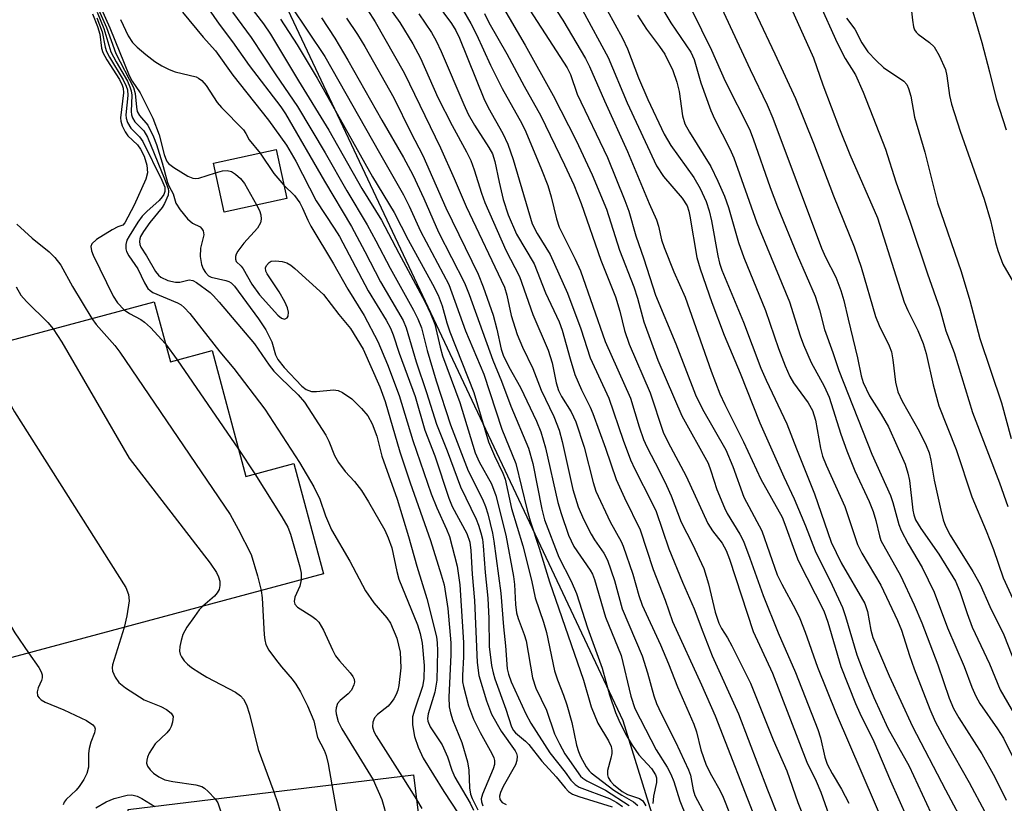
# Model space of a CAD drawing. Units: inches. Extents: x 1261760 to 1267760, y 473455 to 477455.
# Drawn here: x 1263254 to 1263426, y 476563 to 476700 of the extents above; entities that cross this region are included whole.
import ezdxf

# ---------------------------------------------------------------- set-up
doc = ezdxf.new("R2010")
doc.units = ezdxf.units.IN
doc.header["$MEASUREMENT"] = 0
for name, color, linetype in [('BLDG-Footprint', 5, 'Continuous'), ('NTRL-Trees', 3, 'Continuous'), ('Undefined', 1, 'Continuous')]:
    doc.layers.add(name, color=color, linetype=linetype)

msp = doc.modelspace()

# ---------------------------------------------------------------- linework, layer by layer
at = {"layer": 'BLDG-Footprint'}
for points, elevation in [([(1263300.63, 476669.05), (1263289.64, 476666.66), (1263287.78, 476675.2), (1263298.77, 476677.59)], 208.46), ([(1263277.43, 476650.97), (1263280.25, 476640.45), (1263287.55, 476642.41), (1263293.46, 476620.4), (1263301.87, 476622.66), (1263306.47, 476605.51), (1263307.05, 476603.36), (1263250.06, 476588.05), (1263240.9, 476622.17), (1263236.75, 476621.05), (1263240.48, 476607.19), (1263212.75, 476599.74), (1263204.27, 476631.33), (1263231.71, 476638.7), (1263232.51, 476635.69), (1263237.08, 476636.92), (1263236.27, 476639.92)], 224.47), ([(1263322.78, 476568.18), (1263329.08, 476516.75), (1263298.6, 476513.02), (1263294.88, 476543.37), (1263275.46, 476541), (1263272.88, 476562.07)], 223.95)]:
    msp.add_lwpolyline(points, close=True, dxfattribs=dict(at, elevation=elevation))
at = {"layer": 'NTRL-Trees'}
msp.add_lwpolyline([(1262979.58, 476748.83), (1262992.08, 476698.83), (1262971.25, 476611.33), (1262956.29, 476544), (1262954.58, 476536.28), (1262941.39, 476476.54), (1262947.28, 476441.2), (1262988.98, 476421.34), (1263046.23, 476402.37), (1263061.15, 476400.42), (1263152.42, 476376.42), (1263193.64, 476359.74), (1263222.11, 476362.68), (1263252.53, 476351.88), (1263274.13, 476338.14), (1263309.46, 476333.24), (1263354.61, 476353.85), (1263392.89, 476386.24), (1263398.78, 476443.16), (1263377.18, 476520.7), (1263359.52, 476577.63), (1263300.42, 476703)], dxfattribs=at)
at = {"layer": 'Undefined'}
for p, q in [((1263279.41, 476643.6, 218), (1263281.45, 476640.77, 218)), ((1263281.45, 476640.77, 218), (1263292.19, 476625.14, 218)), ((1263292.19, 476625.14, 218), (1263295.05, 476620.83, 218)), ((1263320.78, 476567.94, 216), (1263323.31, 476563.85, 216))]:
    msp.add_line(p, q, dxfattribs=at)
for points, elevation in [([(1263315.42, 476718.69), (1263329.48, 476699.64), (1263330.22, 476698.45), (1263330.84, 476697.11), (1263335.11, 476686.54), (1263335.89, 476684.95), (1263338.44, 476680.42), (1263339.29, 476678.56), (1263340.26, 476675.87), (1263343.59, 476664.62), (1263344.46, 476662.91), (1263346.7, 476659.24), (1263349.77, 476652.44), (1263352.12, 476646.23), (1263353.74, 476641.15), (1263356.97, 476634.06), (1263359.5, 476626.73), (1263360.78, 476623.32), (1263361.53, 476621.65), (1263364.52, 476615.85), (1263365.27, 476614.23), (1263367.5, 476607.71), (1263369.91, 476601.9), (1263371.94, 476597.23), (1263373.43, 476593.21), (1263375.11, 476589.02), (1263379.7, 476578.87), (1263384.76, 476565.55), (1263386.58, 476561.01)], 184), ([(1263416.59, 476715.87), (1263422.3, 476696.31), (1263423.63, 476691.23), (1263424.77, 476686.45), (1263426.57, 476681.03)], 150), ([(1263376.76, 476713.99), (1263386.07, 476694.37), (1263389.66, 476686.55), (1263392.82, 476678.72), (1263396.32, 476669.51), (1263399.96, 476660.58), (1263401.19, 476657), (1263403.68, 476648.39), (1263404.31, 476646.82), (1263406.07, 476643.24), (1263406.47, 476642.17), (1263406.73, 476640.79), (1263407.19, 476636.89), (1263407.6, 476635.18), (1263408.34, 476633.59), (1263411.3, 476628.33), (1263412.53, 476625.8), (1263413.04, 476624.51), (1263413.36, 476623.22), (1263413.94, 476619.73), (1263415.08, 476614.5), (1263415.52, 476612.78), (1263415.92, 476611.67), (1263416.72, 476610.14), (1263420.69, 476603.75), (1263422, 476601.48), (1263423.68, 476597.64), (1263426.13, 476592.66), (1263428.2, 476587.46)], 160), ([(1263341.07, 476712.33), (1263348.92, 476700.22), (1263352.91, 476693.52), (1263353.6, 476692.14), (1263356.21, 476686.14), (1263360.26, 476677.27), (1263364.04, 476668.14), (1263365.33, 476665.28), (1263365.69, 476664.19), (1263366.23, 476661.82), (1263366.69, 476660.46), (1263368.36, 476656.17), (1263370.33, 476651.78), (1263374.93, 476638.83), (1263376.45, 476634.85), (1263377.31, 476632.98), (1263380.59, 476626.46), (1263383.58, 476619.93), (1263387.31, 476613.26), (1263387.82, 476612.06), (1263389.48, 476607.36), (1263390.13, 476605.7), (1263394.65, 476596.86), (1263395.34, 476594.91), (1263397.58, 476587.15), (1263400.16, 476580.65), (1263400.94, 476578.94), (1263403.41, 476573.98), (1263406.29, 476567.14), (1263410.69, 476557.32)], 174), ([(1263408.87, 476711.71), (1263410.13, 476700.24), (1263410.33, 476699.1), (1263410.5, 476698.58), (1263410.78, 476698.14), (1263411.14, 476697.78), (1263413.15, 476696.35), (1263413.94, 476695.58), (1263414.81, 476694.05), (1263415.9, 476691.6), (1263416.18, 476690.48), (1263416.64, 476687.08), (1263416.99, 476685.52), (1263418.52, 476680.79), (1263422.71, 476668.89), (1263423.79, 476665.2), (1263424.69, 476661.31), (1263425.08, 476659.94), (1263425.97, 476657.53), (1263427.82, 476654.33)], 152), ([(1263288.55, 476710.01), (1263296.54, 476699.58), (1263297.78, 476697.8), (1263302.67, 476689.6), (1263307.96, 476681.01), (1263313.75, 476670.78), (1263317.22, 476665.23), (1263320.22, 476659.44), (1263324.82, 476651.02), (1263325.81, 476648.89), (1263326.54, 476647.06), (1263327.48, 476643.01), (1263327.91, 476641.51), (1263330.91, 476633.33), (1263333.61, 476624.54), (1263334.31, 476622.96), (1263336.46, 476619.07), (1263337.23, 476617.03), (1263338.96, 476610.1), (1263340.32, 476602.89), (1263340.5, 476601.48), (1263340.66, 476597.97), (1263340.83, 476596.53), (1263341.12, 476595.51), (1263342.19, 476592.71), (1263342.51, 476591.59), (1263343.61, 476585.12), (1263344.24, 476583.31), (1263346.09, 476579.49), (1263347.5, 476575.35), (1263348.34, 476573.58), (1263349.28, 476571.87), (1263352.03, 476567.95), (1263352.45, 476567.56), (1263353.15, 476567.12), (1263356.43, 476565.5), (1263360.58, 476562.79)], 200), ([(1263313.56, 476709.45), (1263320.39, 476699.83), (1263322.71, 476696.09), (1263324.05, 476693.57), (1263327.08, 476686.73), (1263329.57, 476681.83), (1263332.09, 476677.2), (1263332.84, 476675.66), (1263333.44, 476674.04), (1263334.7, 476669.96), (1263335.3, 476668.34), (1263338.95, 476659.98), (1263341.35, 476655.4), (1263343.68, 476648.75), (1263346.36, 476642.51), (1263347.08, 476640.3), (1263347.78, 476636.77), (1263348.18, 476635.42), (1263348.7, 476634.4), (1263350.43, 476631.67), (1263351.24, 476629.96), (1263352.69, 476625.51), (1263354.24, 476619.34), (1263354.74, 476617.81), (1263357.24, 476612.46), (1263359.17, 476608.98), (1263359.52, 476608.21), (1263361.18, 476603.27), (1263362.22, 476599.57), (1263362.83, 476597.84), (1263366.06, 476590.93), (1263367.44, 476587.62), (1263368.99, 476583.57), (1263371.9, 476577.03), (1263372.36, 476575.7), (1263373.11, 476572.52), (1263374.06, 476569.85), (1263374.94, 476568.03), (1263376.41, 476565.47), (1263377.01, 476564.26), (1263380.58, 476555.28)], 188), ([(1263363.06, 476707.83), (1263367.83, 476699.76), (1263371.33, 476694.64), (1263371.92, 476693.34), (1263373.12, 476689.29), (1263374.85, 476684.42), (1263375.5, 476682.96), (1263378.17, 476677.73), (1263378.88, 476676.16), (1263382.93, 476664.79), (1263388.6, 476650.96), (1263390.47, 476645.02), (1263391.06, 476643.44), (1263392.43, 476640.34), (1263394.69, 476636.18), (1263395.59, 476634.25), (1263397.59, 476627.81), (1263398.65, 476624.88), (1263400.04, 476621.38), (1263402.54, 476615.99), (1263403.26, 476614.27), (1263403.72, 476612.69), (1263404.36, 476610), (1263404.63, 476609.2), (1263408.02, 476603.08), (1263410.44, 476597.92), (1263411.76, 476594.74), (1263414.6, 476587.4), (1263416.59, 476581.58), (1263417.32, 476579.75), (1263418.25, 476578.12), (1263422.27, 476571.83), (1263424.54, 476567.74), (1263426.56, 476563.73)], 166), ([(1263266.13, 476706.79), (1263269.68, 476698.89), (1263273.05, 476690.56), (1263273.58, 476689.58), (1263274.94, 476687.51), (1263277.16, 476683.12), (1263278.31, 476680.15), (1263279.19, 476676.71), (1263279.6, 476675.6), (1263279.95, 476675.14), (1263280.85, 476674.44), (1263283.32, 476672.94), (1263284.2, 476672.57), (1263284.69, 476672.53), (1263285.22, 476672.61), (1263288.15, 476673.53)], 210), ([(1263284.66, 476705.57), (1263288.81, 476699.57), (1263291.1, 476696.46), (1263294.02, 476692.29), (1263299.57, 476685.06), (1263300.41, 476683.86), (1263307.24, 476672.08), (1263311.96, 476664.14), (1263314.31, 476659.75), (1263317.03, 476654.44), (1263320.98, 476647.7), (1263321.53, 476646.4), (1263323.25, 476640.45), (1263325.08, 476635.08), (1263326.83, 476629.53), (1263328.71, 476624.87), (1263331.01, 476618.55), (1263333.76, 476612.9), (1263334.19, 476611.89), (1263334.61, 476610.54), (1263334.86, 476609.42), (1263335.01, 476608.23), (1263335.35, 476603.6), (1263335.81, 476599.07), (1263335.99, 476595.52), (1263336.08, 476590.61), (1263336.47, 476587.32), (1263336.73, 476586), (1263337.04, 476584.95), (1263338.97, 476579.63), (1263339.95, 476576.58), (1263340.32, 476575.92), (1263340.65, 476575.5), (1263342.41, 476574.07), (1263343.02, 476573.48), (1263345.29, 476570.55), (1263347.78, 476567.8), (1263349.34, 476565.87), (1263349.95, 476565.25), (1263350.66, 476564.8), (1263351.73, 476564.39), (1263357.58, 476562.59)], 204), ([(1263340.62, 476706.02), (1263349.69, 476691.91), (1263350.26, 476690.73), (1263351.45, 476687.27), (1263356.74, 476676.21), (1263359.81, 476668.71), (1263360.5, 476666.84), (1263361.74, 476662.52), (1263363.14, 476658.45), (1263365.19, 476652.11), (1263368.72, 476643.61), (1263372.19, 476634.69), (1263373.41, 476632.14), (1263377.49, 476625.05), (1263378.69, 476622.15), (1263380.62, 476616.77), (1263383.75, 476610.85), (1263386.49, 476603.15), (1263387.27, 476601.56), (1263389.67, 476597.13), (1263390.41, 476595.55), (1263391.37, 476593.16), (1263393.53, 476586.99), (1263396.77, 476578.91), (1263408.12, 476552.58)], 176), ([(1263266.43, 476704.94), (1263269.1, 476698.95), (1263270.71, 476694.43), (1263273.79, 476688.44), (1263274.08, 476687.42), (1263274.3, 476684.99), (1263274.44, 476684.27), (1263274.82, 476683.57), (1263276.31, 476681.86), (1263277.32, 476679.85), (1263277.81, 476678.51), (1263278.81, 476675.27), (1263279.76, 476671.86), (1263280.04, 476671.14), (1263280.73, 476669.85), (1263281.22, 476668.24), (1263281.97, 476667.03), (1263283.27, 476665.46), (1263284.12, 476664.74), (1263285.49, 476664.07), (1263285.78, 476663.75), (1263285.98, 476663.35), (1263286.08, 476662.66), (1263285.53, 476660.35), (1263285.47, 476658.88), (1263285.71, 476657.49), (1263286, 476656.75), (1263286.38, 476656.06), (1263286.9, 476655.5), (1263287.38, 476655.24), (1263289.94, 476654.71), (1263290.49, 476654.52), (1263290.9, 476654.27), (1263291.5, 476653.69), (1263295.67, 476647.99), (1263296.96, 476646.03), (1263298.04, 476643.97), (1263298.66, 476641.65), (1263299.06, 476640.84), (1263300.19, 476639.47), (1263303.26, 476636.2), (1263304.04, 476635.61), (1263304.97, 476635.28), (1263305.83, 476635.25), (1263308.78, 476635.54), (1263309.61, 476635.41), (1263310.37, 476635.07), (1263312.02, 476633.95), (1263313.72, 476632.3), (1263314.82, 476630.97), (1263315.59, 476629.58), (1263316.41, 476627.41), (1263317.25, 476623.95), (1263319.94, 476616.44), (1263321.95, 476609.89), (1263323.41, 476604.69), (1263325.17, 476599.02), (1263326.82, 476592.31), (1263326.96, 476591.25), (1263327.02, 476589.86), (1263326.89, 476584.73), (1263326.55, 476582.64), (1263325.36, 476578.85), (1263325.25, 476578.05), (1263325.31, 476577.56), (1263325.75, 476576.57), (1263327.82, 476573.4), (1263328.75, 476571.3), (1263329.53, 476569), (1263330.06, 476567.75), (1263332.71, 476563.23), (1263333.3, 476561.97)], 212), ([(1263330.05, 476704.58), (1263332.87, 476699.66), (1263333.83, 476697.75), (1263336.3, 476692.38), (1263338.35, 476688.26), (1263341.75, 476682.15), (1263342.49, 476680.68), (1263345.23, 476674.09), (1263346.3, 476671.31), (1263346.92, 476669.34), (1263347.83, 476665.49), (1263348.3, 476664.01), (1263351.11, 476658.44), (1263352.03, 476656.36), (1263356.36, 476644.01), (1263360.81, 476634.08), (1263362.28, 476629.06), (1263363.05, 476626.85), (1263363.62, 476625.59), (1263365.87, 476621.32), (1263367.09, 476618.78), (1263367.89, 476616.97), (1263369.67, 476612.37), (1263371.65, 476608.53), (1263373.64, 476604.27), (1263374.47, 476601.58), (1263375.6, 476596.65), (1263376.24, 476594.72), (1263376.7, 476593.8), (1263377.77, 476592.12), (1263378.55, 476590.75), (1263381.78, 476584.19), (1263385.78, 476574.28), (1263388.17, 476568.84), (1263390.07, 476563.35), (1263390.77, 476561.57)], 182), ([(1263355.39, 476704.53), (1263359.38, 476697.09), (1263360.29, 476695.22), (1263362.2, 476690.15), (1263363.8, 476686.38), (1263366.69, 476680.27), (1263367.87, 476678.29), (1263371.86, 476672.69), (1263373.01, 476670.78), (1263374.04, 476668.5), (1263374.57, 476666.87), (1263374.95, 476665.14), (1263376.05, 476659), (1263376.37, 476657.74), (1263376.8, 476656.49), (1263380.58, 476647.39), (1263383.63, 476639.33), (1263384.56, 476637.21), (1263388.17, 476629.59), (1263389.83, 476625.22), (1263392.98, 476617.32), (1263395.92, 476608.91), (1263397.69, 476605.26), (1263401.83, 476598.14), (1263402.29, 476596.78), (1263402.88, 476593.51), (1263403.22, 476592.19), (1263406.04, 476585.48), (1263410.16, 476576.63), (1263415.9, 476565.53), (1263419.62, 476558.64)], 170), ([(1263301.36, 476702.73), (1263307.3, 476693.87), (1263316.83, 476677.01), (1263321.07, 476669.67), (1263322.07, 476667.67), (1263324.03, 476663.33), (1263329.02, 476653.96), (1263331.92, 476645.89), (1263335.1, 476638.27), (1263338.26, 476628.65), (1263340.72, 476622.65), (1263342.7, 476614.48), (1263343.22, 476612.6), (1263344.83, 476607.83), (1263346.64, 476601.94), (1263352.54, 476584.71), (1263353.9, 476580.07), (1263355.08, 476577.21), (1263356.92, 476574.14), (1263357.38, 476573.13), (1263357.51, 476572.43), (1263357.5, 476571.89), (1263357.36, 476571.08), (1263356.78, 476568.91), (1263356.78, 476568.18), (1263356.9, 476567.72), (1263357.27, 476567.06), (1263357.79, 476566.48), (1263359.32, 476565.27), (1263360.26, 476564.7), (1263362.36, 476564.01), (1263362.95, 476563.62), (1263363.48, 476562.75)], 196), ([(1263314.78, 476702.07), (1263316.08, 476699.97), (1263321.2, 476691), (1263327.52, 476677.89), (1263329.93, 476672.56), (1263332.04, 476667.64), (1263338.72, 476653.52), (1263339.15, 476652.14), (1263339.93, 476648.54), (1263340.93, 476645.23), (1263341.89, 476643.03), (1263343.71, 476639.26), (1263345.17, 476635.48), (1263347.36, 476630.87), (1263348.29, 476628.49), (1263348.84, 476626.52), (1263350.7, 476618.12), (1263351.65, 476615.05), (1263352.57, 476612.89), (1263353.9, 476610.28), (1263354.49, 476609.28), (1263356.1, 476606.97), (1263356.74, 476605.74), (1263357.97, 476602.15), (1263359.34, 476597.19), (1263362.83, 476589), (1263363.74, 476586.03), (1263364.86, 476581.97), (1263365.33, 476580.67), (1263366.13, 476578.89), (1263368.66, 476573.93), (1263370.95, 476569.05), (1263371.27, 476568.1), (1263371.75, 476565.52), (1263372.06, 476564.53), (1263373.83, 476561.19)], 190), ([(1263338.16, 476703.06), (1263342.38, 476695.88), (1263347.28, 476687.07), (1263351.28, 476679.2), (1263354.06, 476673.19), (1263356.57, 476667.14), (1263358.86, 476659.99), (1263361.4, 476653.56), (1263362.04, 476651.6), (1263363.1, 476647.47), (1263365.57, 476640.75), (1263369.79, 476631.01), (1263374.37, 476622.72), (1263374.87, 476621.38), (1263375.89, 476618.09), (1263377.22, 476614.92), (1263377.73, 476613.91), (1263379.91, 476610.3), (1263380.55, 476609.05), (1263381.67, 476606.11), (1263383.99, 476599.55), (1263386.64, 476593), (1263389.69, 476586.07), (1263393.58, 476576.11), (1263394.06, 476574.66), (1263394.83, 476571.28), (1263395.22, 476570.06), (1263396.06, 476568.4), (1263397.74, 476565.65), (1263399.02, 476563.18)], 178), ([(1263352.39, 476701.98), (1263356.9, 476693.71), (1263360.19, 476685.8), (1263365.34, 476674.76), (1263366.54, 476672.87), (1263369.86, 476669.08), (1263370.68, 476667.77), (1263371.01, 476666.81), (1263371.2, 476665.94), (1263372.41, 476658.72), (1263372.98, 476656.72), (1263375.04, 476650.82), (1263377.21, 476645.09), (1263380, 476638.46), (1263383.4, 476629.77), (1263387.61, 476620.32), (1263389.42, 476616.49), (1263391.42, 476611.72), (1263393.09, 476607.37), (1263396.09, 476601.39), (1263397.87, 476597.47), (1263398.43, 476595.87), (1263400.41, 476589.18), (1263401.81, 476585.5), (1263403.41, 476581.72), (1263405.85, 476576.34), (1263409.55, 476569.7), (1263413.35, 476561.52)], 172), ([(1263371.49, 476702.1), (1263374.99, 476694.98), (1263377.35, 476689.56), (1263381.6, 476681.14), (1263382.27, 476679.47), (1263385.25, 476670.98), (1263386.54, 476667.56), (1263389.99, 476659.15), (1263393.1, 476651.94), (1263393.87, 476649.56), (1263394.75, 476646.12), (1263396.21, 476642.08), (1263397.23, 476638.93), (1263403.03, 476624.3), (1263406.27, 476617.03), (1263406.7, 476615.8), (1263407.78, 476611.99), (1263408.18, 476610.92), (1263409.39, 476608.6), (1263411.86, 476604.45), (1263413.93, 476600.15), (1263416.29, 476593.92), (1263419.18, 476587.12), (1263420.52, 476583.5), (1263421.22, 476581.93), (1263421.96, 476580.67), (1263425.02, 476576.24), (1263426.05, 476574.57), (1263429.5, 476567.61)], 164), ([(1263376.7, 476702.39), (1263381.71, 476691.59), (1263384.71, 476685.41), (1263385.69, 476683.12), (1263394.2, 476660.37), (1263394.9, 476658.76), (1263396.71, 476655.24), (1263397.63, 476652.91), (1263398.14, 476651.2), (1263398.86, 476647.9), (1263400.53, 476641.15), (1263401.18, 476637.99), (1263401.52, 476636.84), (1263402.62, 476634.52), (1263404.69, 476631.29), (1263405.94, 476629.07), (1263408.86, 476622.54), (1263409.34, 476620.98), (1263409.64, 476619.65), (1263410.2, 476614.5), (1263410.36, 476613.69), (1263410.69, 476612.77), (1263411.58, 476611.28), (1263414.76, 476606.81), (1263417.65, 476602.07), (1263418.46, 476600.25), (1263419.71, 476596.38), (1263420.58, 476594), (1263423.6, 476587.57), (1263425.5, 476583.03), (1263429.11, 476576.81)], 162), ([(1263388.89, 476702.33), (1263392.82, 476693.67), (1263394.44, 476688.92), (1263397.35, 476681.24), (1263399.17, 476676.73), (1263404, 476665.67), (1263408.68, 476650.91), (1263409.32, 476649.42), (1263411.06, 476645.94), (1263412.04, 476643.65), (1263412.56, 476641.92), (1263413.79, 476636.44), (1263414.77, 476632.72), (1263417.77, 476625.12), (1263420.53, 476616.82), (1263423.03, 476610.88), (1263424.33, 476607.6), (1263426, 476602.66), (1263433.7, 476585.9)], 158), ([(1263393.75, 476703.37), (1263396.96, 476696.3), (1263398.38, 476693.52), (1263400.15, 476690.67), (1263401.53, 476687.63), (1263405.4, 476677.64), (1263407.25, 476671.95), (1263409.75, 476664.92), (1263412.77, 476655.82), (1263414.91, 476649.75), (1263415.98, 476645.9), (1263417.42, 476642.08), (1263420.63, 476631.59), (1263425.36, 476619.26), (1263426.81, 476615.13)], 156), ([(1263266.65, 476701.35), (1263267.48, 476699.16), (1263267.92, 476697.78), (1263268.2, 476695.33), (1263268.45, 476694.56), (1263269.14, 476693.31), (1263271.32, 476689.88), (1263271.84, 476688.88), (1263271.99, 476688.36), (1263272.03, 476687.51), (1263271.55, 476683.14), (1263271.59, 476682.57), (1263271.83, 476681.75), (1263272.33, 476680.71), (1263272.81, 476679.98), (1263274.47, 476678.45), (1263275.05, 476677.66), (1263275.65, 476676.45), (1263276.11, 476674.86), (1263276.23, 476673.53), (1263275.95, 476672.44), (1263273.94, 476667.86), (1263272.31, 476664.75), (1263271.91, 476664.37), (1263271.08, 476664.05), (1263270.08, 476663.54), (1263267.33, 476661.83), (1263266.53, 476661.11), (1263266.32, 476660.61), (1263266.42, 476659.87), (1263266.73, 476659.09), (1263270.23, 476651.96), (1263270.99, 476650.75), (1263272.16, 476649.56)], 218), ([(1263267.4, 476700.66), (1263268.3, 476698.22), (1263268.86, 476695.53), (1263269.09, 476694.77), (1263269.6, 476693.75), (1263271.98, 476689.8), (1263272.54, 476688.71), (1263272.72, 476688.07), (1263272.79, 476687.08), (1263272.48, 476683.67), (1263272.52, 476683.12), (1263272.77, 476682.32), (1263273.34, 476681.34), (1263274.87, 476679.84), (1263275.45, 476678.99), (1263278.77, 476672.26), (1263279.26, 476671.04), (1263279.3, 476670.25), (1263279.13, 476669.75), (1263278.84, 476669.3), (1263278.27, 476668.68), (1263276.12, 476666.77), (1263275.31, 476665.96), (1263274.53, 476664.88), (1263273.04, 476662.47), (1263272.66, 476661.75), (1263272.45, 476661), (1263272.47, 476660.25), (1263272.6, 476659.76), (1263272.98, 476659.02), (1263274.55, 476656.72), (1263275.73, 476654.26), (1263276.32, 476653.29), (1263276.72, 476652.91), (1263277.19, 476652.61), (1263281.51, 476650.79), (1263282.13, 476650.43), (1263282.68, 476649.97), (1263283.63, 476648.88), (1263288.9, 476642.22), (1263291.34, 476639.27), (1263296.77, 476632.19), (1263302.83, 476622.85), (1263305.36, 476618.59), (1263306.42, 476616.4), (1263307.41, 476613.52), (1263308.46, 476611.07), (1263311.65, 476605.55), (1263314.43, 476600.35), (1263315.89, 476598.29), (1263318.15, 476595.65), (1263318.77, 476594.71), (1263319.88, 476592.08), (1263320.46, 476589.63), (1263320.61, 476586.9), (1263320.26, 476583.8), (1263320.06, 476582.98), (1263319.77, 476582.21), (1263319.39, 476581.48), (1263318.92, 476580.8), (1263318.36, 476580.18), (1263316.53, 476578.75), (1263315.98, 476578.15), (1263315.69, 476577.39), (1263315.63, 476576.57), (1263315.85, 476575.77), (1263316.26, 476575), (1263320.78, 476567.94)], 216), ([(1263267.46, 476701.64), (1263268.62, 476698.79), (1263269.85, 476694.73), (1263270.74, 476692.98), (1263272.73, 476689.54), (1263273.18, 476688.6), (1263273.39, 476687.88), (1263273.49, 476687.1), (1263273.41, 476684.25), (1263273.47, 476683.68), (1263273.64, 476683.17), (1263274.06, 476682.47), (1263275.58, 476680.88), (1263276.24, 476679.76), (1263279.22, 476672.5), (1263279.84, 476670.78), (1263279.93, 476670.34), (1263279.85, 476669.6), (1263279.25, 476668.13), (1263278.8, 476667.47), (1263276.63, 476664.85), (1263275.53, 476663.26), (1263275.04, 476662.39), (1263274.88, 476661.96), (1263274.82, 476661.48), (1263274.9, 476660.97), (1263275.09, 476660.52), (1263276.09, 476658.97), (1263277.63, 476656.28), (1263278.16, 476655.6), (1263278.58, 476655.25), (1263279.83, 476654.69), (1263281.17, 476654.37), (1263281.92, 476654.4), (1263283.55, 476654.77), (1263284.2, 476654.71), (1263284.83, 476654.34), (1263287.21, 476652.56), (1263287.83, 476652), (1263288.82, 476650.89), (1263294.98, 476643.58), (1263297.55, 476639.87), (1263298.38, 476638.83), (1263299.54, 476637.62), (1263302.62, 476634.66), (1263303.75, 476633.36), (1263307.47, 476627.62), (1263308, 476626.55), (1263309, 476624.06), (1263309.7, 476622.82), (1263310.84, 476621.23), (1263312.49, 476619.52), (1263313.69, 476617.9), (1263314.93, 476615.95), (1263317.8, 476611.01), (1263318.39, 476609.67), (1263319, 476607.89), (1263319.89, 476603.75), (1263320.26, 476602.39), (1263323.52, 476594.4), (1263324, 476592.88), (1263324.33, 476591.21), (1263324.66, 476587.29), (1263324.64, 476584.98), (1263324.38, 476583.64), (1263323.02, 476579.66), (1263322.66, 476578.3), (1263322.65, 476576.89), (1263322.96, 476574.9), (1263323.6, 476573.03), (1263324.5, 476571.1), (1263328.1, 476565.26), (1263330.69, 476561.35)], 214), ([(1263271.54, 476700.39), (1263272.85, 476697.51), (1263273.61, 476696.36), (1263274.42, 476695.53), (1263275.96, 476694.21), (1263277.54, 476693.01), (1263278.74, 476692.26), (1263280.04, 476691.63), (1263281.11, 476691.21), (1263284.75, 476690.32), (1263285.2, 476690.1), (1263285.74, 476689.71), (1263286.49, 476688.83), (1263288.43, 476685.86), (1263289.22, 476684.96), (1263293.04, 476681.05), (1263293.48, 476680.42), (1263294.06, 476679.29), (1263295.97, 476676.98)], 208), ([(1263282.37, 476701.64), (1263285.98, 476697.29), (1263288.14, 476694.9), (1263291.2, 476690.61), (1263297.43, 476682.75), (1263300.56, 476678.38), (1263302.2, 476675.58), (1263305.78, 476668.6), (1263308.95, 476663.86), (1263309.87, 476662.36), (1263314.85, 476652.86), (1263318, 476647.75), (1263318.76, 476646.35), (1263319.24, 476645.16), (1263320.29, 476641.94), (1263323.12, 476634.36), (1263324.82, 476628.47), (1263326.57, 476623.98), (1263328.97, 476616.56), (1263329.59, 476615.13), (1263332.15, 476610.38), (1263332.66, 476608.88), (1263332.84, 476607.45), (1263333.08, 476603.28), (1263333.47, 476598.69), (1263333.98, 476587.83), (1263334.26, 476585.53), (1263335.58, 476581.1), (1263336.47, 476578.79), (1263338.14, 476575.78), (1263340.59, 476572.34), (1263340.82, 476571.9), (1263340.94, 476571.43), (1263340.92, 476570.7), (1263340.65, 476569.93), (1263338.51, 476566.12), (1263338.01, 476565.09), (1263337.84, 476564.45), (1263337.9, 476563.85), (1263338.32, 476563.33), (1263339.04, 476562.97)], 206), ([(1263291.1, 476701.65), (1263294.39, 476697.23), (1263298.7, 476690.65), (1263302.49, 476685.11), (1263307.33, 476677.01), (1263311.11, 476670.4), (1263314.71, 476664.42), (1263316.24, 476661.62), (1263318.7, 476656.82), (1263322.81, 476649.47), (1263323.55, 476647.95), (1263324.18, 476646.38), (1263325.2, 476642.41), (1263326.75, 476637.12), (1263329.27, 476629.45), (1263332.4, 476621.37), (1263334.86, 476616.41), (1263335.42, 476615.11), (1263335.84, 476613.82), (1263336.62, 476610.48), (1263336.87, 476609.06), (1263338.07, 476599.96), (1263338.54, 476594.05), (1263338.92, 476590.76), (1263339.21, 476586.71), (1263339.41, 476585.76), (1263339.89, 476584.47), (1263342.45, 476578.87), (1263343.34, 476577.23), (1263346.67, 476571.99), (1263349.35, 476568.65), (1263350.37, 476567.26), (1263351.1, 476566.48), (1263351.81, 476566.03), (1263357.1, 476564.03), (1263358.39, 476563.34), (1263359.38, 476562.65)], 202), ([(1263299.5, 476700.42), (1263302.42, 476695.93), (1263305.92, 476690.07), (1263315.64, 476672.8), (1263319.45, 476666.6), (1263321.88, 476661.8), (1263326.14, 476654.03), (1263327.1, 476652.11), (1263327.8, 476650.27), (1263328.63, 476647.29), (1263329.17, 476645.69), (1263333.36, 476635.07), (1263335.93, 476626.42), (1263336.99, 476623.97), (1263338.47, 476620.98), (1263338.87, 476619.92), (1263339.97, 476614.76), (1263341.95, 476608.27), (1263343.48, 476602.22), (1263344.11, 476599.12), (1263345.57, 476594.88), (1263346.11, 476593.07), (1263347.51, 476586.35), (1263348.01, 476584.79), (1263349.09, 476582.11), (1263349.64, 476580.43), (1263350.51, 476577.3), (1263351.34, 476573.33), (1263351.66, 476572.24), (1263352.05, 476571.38), (1263353.03, 476569.59), (1263353.54, 476568.88), (1263353.91, 476568.51), (1263357.85, 476565.49), (1263359.27, 476564.59), (1263361.33, 476563.47), (1263362.1, 476562.82)], 198), ([(1263306.68, 476700.66), (1263309.01, 476697.08), (1263311.31, 476693.25), (1263317.24, 476682.73), (1263321.03, 476676.2), (1263322.67, 476673.19), (1263324.62, 476669.03), (1263327.16, 476663.14), (1263331.75, 476654.27), (1263332.58, 476652.22), (1263336.69, 476640.73), (1263338.21, 476637.06), (1263339.85, 476632.67), (1263342.96, 476625.31), (1263343.67, 476622.65), (1263345.26, 476614.69), (1263345.74, 476612.77), (1263348.25, 476606.25), (1263350.43, 476602.08), (1263351.32, 476599.92), (1263353.25, 476593.88), (1263355.85, 476586.86), (1263357.1, 476582.18), (1263358.15, 476579.08), (1263358.73, 476577.75), (1263359.99, 476575.25), (1263361.08, 476573.33), (1263362.26, 476571.66), (1263364.48, 476569.28), (1263365.18, 476568.15), (1263365.33, 476567.64), (1263365.36, 476566.84), (1263364.83, 476564.45), (1263364.69, 476563.16)], 194), ([(1263311.08, 476700.57), (1263313, 476697.74), (1263314.29, 476695.61), (1263319.39, 476686.68), (1263322.35, 476680.6), (1263324.46, 476676.58), (1263328.47, 476667.4), (1263334.1, 476655.77), (1263335, 476653.6), (1263336.74, 476648.62), (1263337.42, 476646.17), (1263338.17, 476642.66), (1263338.53, 476641.62), (1263339.52, 476639.58), (1263341.55, 476635.98), (1263344.35, 476630.08), (1263345.12, 476628.2), (1263345.93, 476625.38), (1263348.06, 476615.8), (1263348.63, 476613.88), (1263349.93, 476610.13), (1263350.89, 476608.12), (1263353.71, 476603.97), (1263354.11, 476603.28), (1263354.51, 476602.34), (1263356.42, 476595.75), (1263359.14, 476589.05), (1263360.84, 476581.91), (1263361.55, 476579.8), (1263365.3, 476572.54), (1263367.2, 476569.52), (1263367.86, 476568.3), (1263368.36, 476567), (1263369.43, 476563.63), (1263370.55, 476560.86)], 192), ([(1263323.76, 476701.33), (1263325.98, 476698.06), (1263326.8, 476696.6), (1263327.67, 476694.77), (1263331.61, 476685.5), (1263332.4, 476683.8), (1263333.48, 476681.87), (1263335.99, 476677.96), (1263336.61, 476676.83), (1263337.05, 476675.53), (1263337.8, 476671.91), (1263338.53, 476668.87), (1263339.36, 476666.18), (1263340.85, 476662.8), (1263343.91, 476657.59), (1263345.94, 476652.5), (1263348.33, 476647.46), (1263348.84, 476646), (1263350.22, 476640.95), (1263351.06, 476638.25), (1263352.22, 476635.54), (1263353.73, 476632.53), (1263354.22, 476631.42), (1263356.44, 476625.31), (1263358.3, 476619.86), (1263359.73, 476616.66), (1263362.51, 476611.05), (1263364.73, 476604.12), (1263366.84, 476598.76), (1263368.15, 476594.99), (1263373.23, 476583.9), (1263375.6, 476578.49), (1263383.04, 476559.5)], 186), ([(1263335.26, 476701.41), (1263335.97, 476699.86), (1263339.16, 476694.35), (1263342.17, 476688.71), (1263345.07, 476683.49), (1263349.26, 476674.94), (1263350.86, 476671.44), (1263352.17, 476668.13), (1263355.6, 476658.25), (1263358.19, 476651.82), (1263358.95, 476649.32), (1263359.76, 476645.92), (1263360.54, 476643.53), (1263364.24, 476635.04), (1263366.53, 476628.14), (1263367.32, 476626.44), (1263370.54, 476620.45), (1263374.34, 476612.16), (1263375.15, 476610.86), (1263376.82, 476608.72), (1263377.55, 476607.43), (1263378.12, 476605.91), (1263382.26, 476593.27), (1263385.66, 476585.97), (1263391.66, 476570.37), (1263393.3, 476567.04), (1263394.13, 476565.14), (1263395.51, 476561.14)], 180), ([(1263361.99, 476701.14), (1263363.59, 476698.69), (1263365.89, 476695.63), (1263366.79, 476694.27), (1263368.2, 476691.42), (1263368.91, 476689.42), (1263369.28, 476687.78), (1263369.89, 476683.52), (1263370.3, 476682.13), (1263371.11, 476680.63), (1263374.84, 476674.65), (1263376.1, 476672.06), (1263377.24, 476669.43), (1263377.96, 476667.47), (1263379.72, 476661.31), (1263380.6, 476658.68), (1263384.44, 476649.44), (1263386.69, 476642.79), (1263387.88, 476639.77), (1263388.7, 476637.88), (1263389.33, 476636.76), (1263391.91, 476633.26), (1263392.63, 476631.95), (1263393.16, 476630.21), (1263394.02, 476625.34), (1263394.37, 476623.96), (1263395.01, 476622.38), (1263398.32, 476615.15), (1263400.51, 476608.5), (1263401.27, 476606.95), (1263404.63, 476601.37), (1263407.55, 476595.19), (1263408.24, 476593.46), (1263409.65, 476589.03), (1263410.47, 476586.72), (1263413.17, 476579.66), (1263414.1, 476577.51), (1263416.14, 476573.69), (1263420.07, 476566.84), (1263422.8, 476561.69)], 168), ([(1263398.61, 476700.62), (1263400.08, 476698.69), (1263401.29, 476696.25), (1263402.35, 476694.68), (1263403.78, 476693.16), (1263405.1, 476691.96), (1263408.61, 476689.59), (1263409.13, 476688.97), (1263409.47, 476688.26), (1263409.84, 476686.95), (1263410.51, 476683.27), (1263412.28, 476677.15), (1263414.55, 476668.25), (1263418.67, 476656.28), (1263420.21, 476651.17), (1263421.92, 476644.52), (1263425.75, 476633.25), (1263427.4, 476627.01)], 154), ([(1263295.97, 476676.98), (1263298.36, 476673.43), (1263300.12, 476671.37)], 208), ([(1263288.15, 476673.53), (1263289.4, 476673.87), (1263290.22, 476673.96), (1263290.97, 476673.74), (1263291.66, 476673.29), (1263292.52, 476672.52), (1263293.23, 476671.64), (1263295.34, 476667.9)], 210), ([(1263300.12, 476671.37), (1263301.95, 476669.56), (1263302.89, 476668.28), (1263303.4, 476667.32), (1263304.29, 476665.23), (1263304.81, 476664.22), (1263308.82, 476657.61), (1263311.32, 476653.16), (1263314.2, 476648.56), (1263316.56, 476643.98), (1263318.25, 476639.97), (1263320.28, 476634.56), (1263322.67, 476626.7), (1263325.88, 476617.34), (1263326.87, 476614.89), (1263328.58, 476611.17), (1263329.09, 476609.85), (1263330.46, 476604.68), (1263330.9, 476601.44), (1263331.56, 476591.34), (1263331.57, 476588.84), (1263331.36, 476585.53), (1263331.41, 476584.44), (1263331.55, 476583.62), (1263332.43, 476580.27), (1263333.3, 476577.92), (1263334.48, 476575.56), (1263336.54, 476571.92), (1263336.89, 476571.14), (1263337, 476570.67), (1263336.97, 476570), (1263336.75, 476569.2), (1263334.89, 476564.78), (1263334.68, 476563.96), (1263334.69, 476563.45), (1263334.92, 476562.74)], 208), ([(1263295.34, 476667.9), (1263295.83, 476666.93), (1263296.1, 476666.16), (1263296.17, 476665.42), (1263296.04, 476664.76), (1263295.5, 476663.83), (1263293.11, 476661.19), (1263292.05, 476659.8), (1263291.79, 476659.31), (1263291.66, 476658.86), (1263291.64, 476658.42), (1263291.74, 476658.03), (1263292.65, 476657.17), (1263292.98, 476656.75), (1263294.52, 476654.02), (1263295.86, 476652.17), (1263299.06, 476648.64), (1263299.68, 476648.11), (1263300.23, 476647.89), (1263300.69, 476648.12), (1263300.87, 476648.46), (1263300.9, 476649.15), (1263300.73, 476649.9), (1263300.27, 476650.95), (1263299.27, 476652.72), (1263297.17, 476655.85), (1263296.96, 476656.34), (1263296.93, 476656.9), (1263297.08, 476657.31), (1263297.52, 476657.82), (1263297.91, 476658.05), (1263298.68, 476658.15), (1263299.8, 476658), (1263300.62, 476657.76), (1263301.36, 476657.34), (1263302.04, 476656.79), (1263307.06, 476652.21), (1263309.72, 476648.71), (1263311.76, 476646.27), (1263313.98, 476642.64), (1263316.94, 476636.09), (1263317.84, 476633.49), (1263320.44, 476624.69), (1263322.21, 476619.29), (1263325.8, 476609.15), (1263327.67, 476603.18), (1263328.16, 476601.4), (1263328.81, 476597.28), (1263329.35, 476591.24), (1263329.35, 476589.14), (1263329.02, 476581.77), (1263329.07, 476580.04), (1263329.29, 476578.99), (1263329.68, 476577.69), (1263331.27, 476573.84), (1263332.27, 476570.44), (1263332.5, 476569.01), (1263332.62, 476565.87), (1263332.79, 476564.76), (1263333.06, 476564.04), (1263334.09, 476562.06)], 210), ([(1263253.4, 476664.52), (1263256.09, 476662.11), (1263259.05, 476659.68), (1263260.05, 476658.71), (1263261.07, 476657.35), (1263263.14, 476653.64), (1263266.51, 476648.04)], 220), ([(1263253.24, 476653.6), (1263254.08, 476652.13), (1263255.05, 476651.02), (1263258.79, 476647.36), (1263259.74, 476646.22)], 222), ([(1263272.16, 476649.56), (1263273.07, 476648.89), (1263275.09, 476647.84), (1263275.75, 476647.41), (1263276.8, 476646.43), (1263279.41, 476643.6)], 218), ([(1263266.51, 476648.04), (1263267.28, 476646.97), (1263270.52, 476643.31), (1263271.42, 476642.14), (1263290.7, 476613.72), (1263292.14, 476611.16), (1263294.38, 476606.73), (1263295.53, 476603.02), (1263296.16, 476600.44)], 220), ([(1263259.74, 476646.22), (1263261.24, 476643.91), (1263273.03, 476623.58), (1263287.19, 476605.24), (1263288.33, 476603.58), (1263288.68, 476602.84), (1263288.9, 476602.08), (1263288.93, 476601.33), (1263288.79, 476600.61), (1263288.46, 476600.02), (1263287.98, 476599.46), (1263285.93, 476597.69)], 222), ([(1263251.7, 476644.06), (1263251.96, 476642.87), (1263252.03, 476641.72), (1263251.76, 476634.9), (1263251.84, 476634.05), (1263252.07, 476633.25), (1263252.94, 476631.71), (1263272.45, 476600.96), (1263272.94, 476599.71), (1263273.03, 476598.61), (1263272.64, 476595.99), (1263272.14, 476593.98)], 224), ([(1263243.16, 476641.77), (1263243.36, 476640.36), (1263243.41, 476639.18), (1263242.38, 476621.22), (1263242.39, 476620.04), (1263242.6, 476618.65), (1263242.94, 476617.55), (1263245.11, 476612.37), (1263246.34, 476608.14), (1263246.73, 476607.03), (1263250.71, 476597.24), (1263251.48, 476595.71), (1263253.04, 476593), (1263255.42, 476589.49)], 226), ([(1263295.05, 476620.83), (1263299.79, 476613.3), (1263300.79, 476611.53), (1263301.25, 476610.28), (1263302.93, 476604.58), (1263303.12, 476603.47), (1263303.12, 476602.3)], 218), ([(1263303.12, 476602.3), (1263302.89, 476601.2), (1263302.05, 476599.26), (1263301.94, 476598.49), (1263302.05, 476598.05), (1263302.48, 476597.52), (1263305.03, 476595.94), (1263305.69, 476595.43), (1263306.25, 476594.86), (1263307.07, 476593.51), (1263308.61, 476590.03), (1263309.16, 476589), (1263309.84, 476588.13), (1263311.72, 476586.04), (1263312.19, 476585.36), (1263312.4, 476584.89), (1263312.47, 476584.41), (1263312.38, 476583.91), (1263311.93, 476582.96), (1263311.4, 476582.37), (1263309.95, 476581.19), (1263309.52, 476580.63), (1263309.25, 476579.91), (1263309.21, 476579.36), (1263309.26, 476578.83), (1263309.63, 476577.51), (1263310.26, 476576.2), (1263315.74, 476567.32)], 218), ([(1263296.16, 476600.44), (1263296.33, 476599.15), (1263296.67, 476592.68), (1263296.77, 476591.8), (1263296.97, 476590.96), (1263297.48, 476590), (1263298.63, 476588.4), (1263299.69, 476587.08), (1263301.59, 476584.91), (1263302.22, 476584.06), (1263303.03, 476582.71), (1263304.28, 476580.22), (1263305.36, 476577.59), (1263306.02, 476574.72), (1263307.16, 476572.49), (1263307.54, 476571.55), (1263307.88, 476570.1), (1263308.52, 476566.43)], 220), ([(1263285.93, 476597.69), (1263285.32, 476597.02), (1263284.47, 476595.88), (1263283.16, 476593.99), (1263282.46, 476592.75), (1263282.12, 476591.7), (1263281.91, 476590.62), (1263281.87, 476589.82), (1263281.97, 476589.31), (1263282.19, 476588.81), (1263282.65, 476588.12), (1263283.25, 476587.52), (1263283.94, 476586.98), (1263285.39, 476586), (1263286.65, 476585.26), (1263291.67, 476582.66), (1263292.51, 476582.01), (1263293.04, 476581.4), (1263293.57, 476580.4), (1263294.09, 476578.8), (1263295.62, 476572.6), (1263298.34, 476565.19)], 222), ([(1263272.14, 476593.98), (1263270.13, 476587.43), (1263270.07, 476586.87), (1263270.12, 476586.33), (1263270.57, 476585.28), (1263271.25, 476584.33), (1263272.39, 476583.4), (1263275.67, 476581.31), (1263278.57, 476580.11), (1263279.58, 476579.6), (1263280.41, 476578.97), (1263280.72, 476578.36), (1263280.63, 476577.4), (1263280.38, 476576.64), (1263280.13, 476576.17), (1263279.61, 476575.54), (1263277.61, 476573.58), (1263276.56, 476571.96), (1263276.23, 476571.23), (1263276.11, 476570.71), (1263276.09, 476570.2), (1263276.23, 476569.7), (1263276.69, 476569.05), (1263277.32, 476568.48), (1263278.25, 476567.82), (1263279.28, 476567.32), (1263280.67, 476566.98), (1263284.68, 476566.44), (1263285.75, 476566.12), (1263286.23, 476565.82), (1263286.89, 476565.27), (1263288.12, 476563.94)], 224), ([(1263255.42, 476589.49), (1263257.22, 476586.94), (1263257.63, 476586.19), (1263257.79, 476585.68), (1263257.8, 476585.17), (1263257.7, 476584.66), (1263257.12, 476583.38), (1263256.93, 476582.68), (1263257, 476582.02), (1263257.26, 476581.64), (1263257.64, 476581.31), (1263258.34, 476580.9), (1263261.62, 476579.57), (1263265.55, 476577.68), (1263266.69, 476576.93), (1263266.96, 476576.59), (1263267.08, 476576.24), (1263266.96, 476575.5), (1263266.35, 476573.88), (1263266.04, 476572.75), (1263265.93, 476571.88), (1263265.9, 476569.49), (1263265.63, 476568.39), (1263265.1, 476567.36), (1263264.31, 476566.14), (1263263.74, 476565.47), (1263262.01, 476563.83), (1263261.68, 476563.36), (1263261.49, 476562.9)], 226), ([(1263308.52, 476566.43), (1263312.29, 476545.11), (1263314.93, 476534.06), (1263315.43, 476532.81), (1263315.95, 476531.81), (1263318.92, 476527.34), (1263320.73, 476525.43), (1263323.47, 476523.04), (1263324.57, 476521.8), (1263325.04, 476521.13), (1263325.36, 476520.41), (1263325.5, 476519.61), (1263325.59, 476517.65), (1263325.56, 476516.32)], 220), ([(1263315.74, 476567.32), (1263317.24, 476563.87), (1263317.76, 476562.19), (1263320.72, 476548.06), (1263323.07, 476535.03), (1263323.41, 476533.59), (1263323.94, 476532.38), (1263324.8, 476530.98), (1263325.48, 476530.05), (1263327.8, 476527.23)], 218), ([(1263267.22, 476562.39), (1263269.02, 476563.45), (1263270.4, 476564.01), (1263272.67, 476564.62), (1263273.48, 476564.66), (1263274.45, 476564.42), (1263275.28, 476564.01), (1263277.53, 476562.64)], 226), ([(1263298.34, 476565.19), (1263299, 476563.34), (1263299.41, 476561.92), (1263303.84, 476542.2), (1263305.56, 476536.76), (1263306.56, 476534.05), (1263307.32, 476532.54), (1263308.05, 476531.32), (1263310.67, 476528.15), (1263312.6, 476526.35), (1263319.64, 476520.25), (1263320.36, 476519.5), (1263320.77, 476518.83), (1263320.93, 476518.07), (1263320.95, 476516.98), (1263320.82, 476515.74)], 222), ([(1263288.12, 476563.94), (1263288.54, 476563.26), (1263289.03, 476561.86), (1263294.25, 476543.29)], 224), ([(1263323.31, 476563.85), (1263324.25, 476562.26)], 216)]:
    msp.add_lwpolyline(points, dxfattribs=dict(at, elevation=elevation))

doc.saveas('drawing.dxf')
